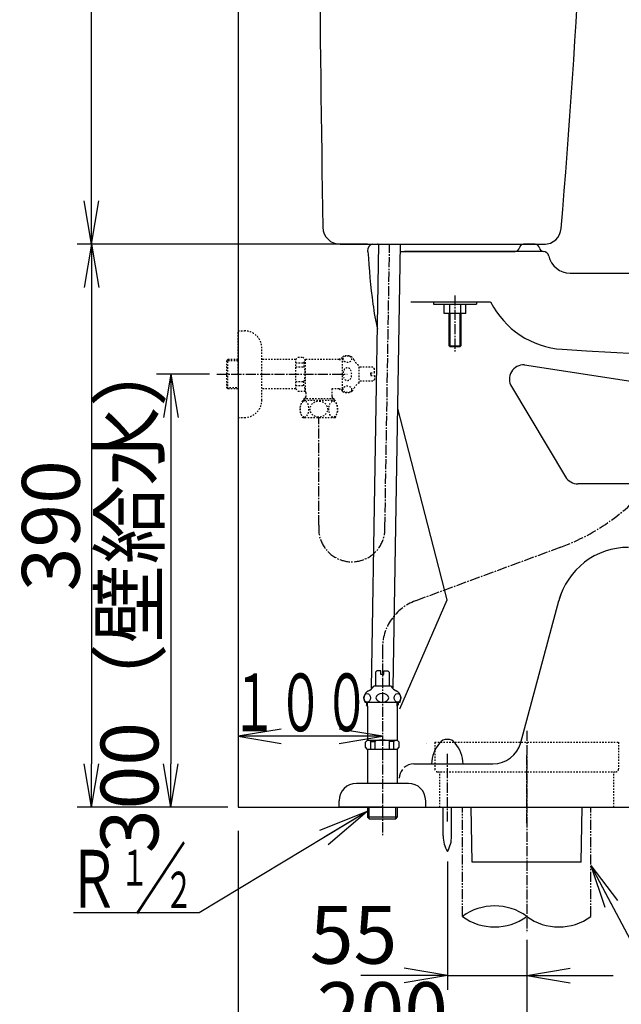
# Model space of a CAD drawing. Extents: x 0 to 1997, y 8 to 2789.
# Drawn here: x 202 to 619, y 364 to 1047 of the extents above; entities that cross this region are included whole.
import ezdxf
from ezdxf.enums import TextEntityAlignment as Align

# ---------------------------------------------------------------- set-up
doc = ezdxf.new("R2010")
doc.units = 0
for name, pattern in [('EXLTYPE2', [2, 1, -1]), ('EXLTYPE3', [10, 7, -1, 1, -1]), ('EXLTYPE4', [12, 7, -1, 1, -1, 1, -1])]:
    doc.linetypes.add(name, pattern=pattern)
doc.layers.get('0').update_dxf_attribs({"linetype": 'CONTINUOUS'})
doc.layers.get('DEFPOINTS').update_dxf_attribs({"linetype": 'CONTINUOUS'})
for name, color, linetype in [('タンク', 7, 'CONTINUOUS'), ('便器', 7, 'CONTINUOUS'), ('便座', 7, 'CONTINUOUS'), ('寸法', 7, 'CONTINUOUS'), ('止水栓', 7, 'CONTINUOUS')]:
    doc.layers.add(name, color=color, linetype=linetype)
doc.styles.add('EXCADDIM1', font='monotxt', dxfattribs={"width": 0.84, "bigfont": 'extfont'})
doc.styles.add('EXCADSTD', font='monotxt', dxfattribs={"bigfont": 'extfont'})
doc.styles.get("Standard").update_dxf_attribs({"font": 'monotxt', "bigfont": 'extfont'})
doc.dimstyles.new('ISO-25', dxfattribs={"dimtxt": 2.5, "dimasz": 2.5, "dimexe": 1.25, "dimexo": 0.625, "dimtad": 1, "dimtxsty": 'STANDARD', "dimcen": 2.5, "dimazin": 3, "dimtfac": 1, "dimtmove": 0, "dimatfit": 3})

# ---------------------------------------------------------------- blocks, each defined once
blk = doc.blocks.new('EX_NORM')
at = {"color": 0, "linetype": 'CONTINUOUS'}
for q in [(-1, 0.167), (-1, 0), (-1, -0.167)]:
    blk.add_line((0, 0), q, dxfattribs=at)
blk = doc.blocks.new('*D18')
at = {"layer": 'DEFPOINTS', "color": 0}
for p in [(251.5, 1380.98), (408.41, 1380.98), (449.7, 891)]:
    blk.add_point(p, dxfattribs=at)
at = {"layer": '寸法', "color": 3, "linetype": 'CONTINUOUS'}
for p, q in [((401.41, 1380.98), (241.5, 1380.98)), ((251.5, 921), (251.5, 1350.98)), ((442.7, 891), (241.5, 891))]:
    blk.add_line(p, q, dxfattribs=at)
at = {"layer": '寸法', "color": 3, "xscale": 30, "yscale": 30, "zscale": 30}
for p, rotation in [((251.5, 1380.98), 90), ((251.5, 891), 270)]:
    blk.add_blockref('EX_NORM', p, dxfattribs=dict(at, rotation=rotation))
at = {"layer": '寸法', "color": 2, "insert": (228, 1135.99), "char_height": 40, "attachment_point": 5, "rotation": 90, "style": 'EXCADDIM1'}
blk.add_mtext('490', dxfattribs=at)
blk = doc.blocks.new('*D24')
at = {"layer": 'DEFPOINTS', "color": 0}
for p in [(338.3, 801), (306.5, 501), (308.5, 501)]:
    blk.add_point(p, dxfattribs=at)
at = {"layer": '寸法', "color": 3, "linetype": 'CONTINUOUS'}
for p, q in [((333.3, 801), (296.5, 801)), ((306.5, 771), (306.5, 531))]:
    blk.add_line(p, q, dxfattribs=at)
at = {"layer": '寸法', "color": 3, "xscale": 30, "yscale": 30, "zscale": 30}
for p, rotation in [((306.5, 801), 90), ((306.5, 501), 270)]:
    blk.add_blockref('EX_NORM', p, dxfattribs=dict(at, rotation=rotation))
at = {"layer": '寸法', "color": 2, "insert": (283, 651), "char_height": 40, "attachment_point": 5, "rotation": 90, "style": 'EXCADDIM1'}
blk.add_mtext('300（壁給水）', dxfattribs=at)
blk = doc.blocks.new('*D29')
at = {"layer": 'DEFPOINTS', "color": 0}
for p in [(498.02, 470.29), (553, 463), (553, 384.38)]:
    blk.add_point(p, dxfattribs=at)
at = {"layer": '寸法', "color": 3, "linetype": 'CONTINUOUS'}
for p, q in [((498.02, 463.29), (498.02, 374.38)), ((468.02, 384.38), (438.02, 384.38)), ((498.02, 384.38), (553, 384.38)), ((583, 384.38), (613, 384.38))]:
    blk.add_line(p, q, dxfattribs=at)
at = {"layer": '寸法', "color": 3, "xscale": 30, "yscale": 30, "zscale": 30}
blk.add_blockref('EX_NORM', (498.02, 384.38), dxfattribs=at)
at = {"layer": '寸法', "color": 3, "xscale": 30, "yscale": 30, "zscale": 30, "rotation": 180}
blk.add_blockref('EX_NORM', (553, 384.38), dxfattribs=at)
at = {"layer": '寸法', "color": 2, "insert": (433.02, 407.38), "char_height": 40, "attachment_point": 5, "style": 'EXCADDIM1'}
blk.add_mtext('55', dxfattribs=at)
blk = doc.blocks.new('*D30')
at = {"layer": 'DEFPOINTS', "color": 0}
for p in [(353, 501), (553, 425.31), (353, 331.07)]:
    blk.add_point(p, dxfattribs=at)
at = {"layer": '寸法', "color": 3, "linetype": 'CONTINUOUS'}
for p, q in [((353, 484.69), (353, 321.07)), ((553, 409), (553, 321.07)), ((523, 331.07), (383, 331.07))]:
    blk.add_line(p, q, dxfattribs=at)
at = {"layer": '寸法', "color": 3, "xscale": 30, "yscale": 30, "zscale": 30, "rotation": 180}
blk.add_blockref('EX_NORM', (353, 331.07), dxfattribs=at)
at = {"layer": '寸法', "color": 3, "xscale": 30, "yscale": 30, "zscale": 30}
blk.add_blockref('EX_NORM', (553, 331.07), dxfattribs=at)
at = {"layer": '寸法', "color": 2, "insert": (453, 354.57), "char_height": 40, "attachment_point": 5, "style": 'EXCADDIM1'}
blk.add_mtext('200', dxfattribs=at)
blk = doc.blocks.new('*D31')
at = {"layer": 'DEFPOINTS', "color": 0}
for p in [(957.52, 470.29), (553, 331.07), (553, 331.07)]:
    blk.add_point(p, dxfattribs=at)
at = {"layer": '寸法', "color": 3, "linetype": 'CONTINUOUS'}
blk.add_line((927.52, 331.07), (583, 331.07), dxfattribs=at)
at = {"layer": '寸法', "color": 3, "xscale": 30, "yscale": 30, "zscale": 30, "rotation": 180}
blk.add_blockref('EX_NORM', (553, 331.07), dxfattribs=at)
at = {"layer": '寸法', "color": 3, "xscale": 30, "yscale": 30, "zscale": 30}
blk.add_blockref('EX_NORM', (957.52, 331.07), dxfattribs=at)
at = {"layer": '寸法', "color": 2, "insert": (755.26, 354.07), "char_height": 40, "attachment_point": 5, "style": 'EXCADDIM1'}
blk.add_mtext('405', dxfattribs=at)
blk = doc.blocks.new('*D32')
at = {"layer": 'DEFPOINTS', "color": 0}
for p in [(423.08, 891), (251.5, 501), (353, 501)]:
    blk.add_point(p, dxfattribs=at)
at = {"layer": '寸法', "color": 3, "linetype": 'CONTINUOUS'}
for p, q in [((251.5, 861), (251.5, 531)), ((346, 501), (241.5, 501))]:
    blk.add_line(p, q, dxfattribs=at)
at = {"layer": '寸法', "color": 3, "xscale": 30, "yscale": 30, "zscale": 30}
for p, rotation in [((251.5, 891), 90), ((251.5, 501), 270)]:
    blk.add_blockref('EX_NORM', p, dxfattribs=dict(at, rotation=rotation))
at = {"layer": '寸法', "color": 2, "insert": (228.5, 696), "char_height": 40, "attachment_point": 5, "rotation": 90, "style": 'EXCADDIM1'}
blk.add_mtext('390', dxfattribs=at)

msp = doc.modelspace()

# ---------------------------------------------------------------- linework, layer by layer
at = {"layer": 'タンク', "color": 2, "linetype": 'CONTINUOUS'}
msp.add_line((423.779, 891), (565.949, 891), dxfattribs=at)
at = {"layer": 'タンク', "color": 6, "linetype": 'CONTINUOUS'}
for p, q in [((445.467, 583.515), (450.491, 891)), ((460.47, 583.573), (465.493, 891)), ((488.307, 851), (488.307, 849.5)), ((488.307, 849.5), (518.307, 849.5)), ((495.801, 843), (495.801, 849.5)), ((499.554, 849.5), (499.554, 843)), ((507.06, 849.5), (507.06, 843)), ((510.812, 843), (510.812, 849.5)), ((518.307, 850.789), (518.307, 849.5)), ((510.812, 843), (495.801, 843)), ((499.307, 820.575), (499.307, 843)), ((499.983, 819.901), (499.983, 843)), ((506.631, 843), (506.631, 819.901)), ((507.307, 843), (507.307, 820.569)), ((499.307, 820.575), (507.307, 820.575)), ((499.983, 819.901), (499.309, 820.575)), ((506.631, 819.901), (499.983, 819.901)), ((506.631, 819.901), (507.299, 820.569))]:
    msp.add_line(p, q, dxfattribs=at)
at = {"layer": 'タンク', "color": 3, "linetype": 'EXLTYPE3'}
for p, q in [((454.791, 695.102), (457.992, 891.001)), ((409, 696.351), (409, 770.801))]:
    msp.add_line(p, q, dxfattribs=at)
at = {"layer": 'タンク', "color": 2, "linetype": 'CONTINUOUS'}
for centre, radius, start, end in [((20408.853, 1245.004), 20000, 179.7908807, 180.9804046), ((-5900.894, 1438.77), 6500, 355.2631999, 358.9353826), ((423.779, 903), 12, 180.980405, 270), ((564.947, 903), 12, 270, 355.2632)]:
    msp.add_arc(centre, radius, start, end, dxfattribs=at)
at = {"layer": 'タンク', "color": 3, "linetype": 'EXLTYPE3'}
msp.add_arc((431.847, 693.96), 22.972, 174.026921, 2.850461, dxfattribs=at)
at = {"layer": '便器', "color": 7, "linetype": 'CONTINUOUS'}
for p, q in [((353, 1763), (353, 501)), ((353, 501), (1235.5, 501))]:
    msp.add_line(p, q, dxfattribs=at)
at = {"layer": '便器', "color": 2, "linetype": 'CONTINUOUS'}
for p, q in [((443, 886), (443.258, 888.331)), ((446.24, 891), (449.701, 891)), ((558.797, 891), (550.843, 891)), ((465.411, 886), (544.927, 886)), ((564.426, 886), (468.266, 886)), ((583, 871), (658.379, 871)), ((472.688, 851), (528, 851)), ((497.984, 644.677), (463.634, 777.264)), ((465, 569.158), (497.984, 644.677)), ((453, 501), (1003, 501))]:
    msp.add_line(p, q, dxfattribs=at)
at = {"layer": '便器', "color": 6, "linetype": 'EXLTYPE3'}
for p, q in [((503.307, 855.6), (503.307, 815.8)), ((553, 554), (553, 413.9)), ((498, 538), (498, 491)), ((498, 538), (498, 491)), ((553, 490), (553, 538))]:
    msp.add_line(p, q, dxfattribs=at)
at = {"layer": '便器', "color": 4, "linetype": 'CONTINUOUS'}
for p, q in [((551.389, 807.507), (705.843, 783.864)), ((542.46, 792.373), (579.928, 729.859)), ((633, 725), (588.506, 725)), ((548.934, 545.824), (575.224, 643.941)), ((474.75, 531), (529.615, 531))]:
    msp.add_line(p, q, dxfattribs=at)
at = {"layer": '便器', "color": 6, "linetype": 'EXLTYPE2'}
for p, q in [((489.35, 546), (489.35, 527.5)), ((489.35, 546), (616.65, 546)), ((616.65, 546), (616.65, 527.5)), ((491.35, 525.5), (614.65, 525.5)), ((492.7, 501), (492.7, 525.5)), ((613.3, 501), (613.3, 525.5))]:
    msp.add_line(p, q, dxfattribs=at)
at = {"layer": '便器', "color": 6, "linetype": 'CONTINUOUS'}
for p, q in [((495.119, 481.044), (495.119, 501)), ((500.919, 481.044), (500.919, 501)), ((515.25, 463), (514.5, 501)), ((590.75, 463), (591.5, 501)), ((590.75, 463), (515.25, 463))]:
    msp.add_line(p, q, dxfattribs=at)
at = {"layer": '便器', "color": 6, "linetype": 'EXLTYPE4'}
for p, q in [((508.5, 425.308), (508.5, 501)), ((597.5, 425.308), (597.5, 501))]:
    msp.add_line(p, q, dxfattribs=at)
at = {"layer": '便器', "color": 2, "linetype": 'CONTINUOUS'}
for centre, radius, start, end in [((446.24, 888), 3, 90, 173.678707), ((449.701, 888), 3, 74.784048, 90), ((544.927, 889), 3, 270, 350.405932), ((550.843, 888), 3, 90, 170.405932), ((558.797, 888), 3, 9.594068, 90), ((564.713, 889), 3, 189.594068, 270), ((942.163, 914.912), 500, 183.314858, 187.514104), ((564.426, 882), 4, 12.153067, 90), ((583, 886), 15, 192.153067, 270), ((644.74, 875.681), 200, 187.514104, 192.564771), ((581.526, 878.111), 60, 206.862611, 266.230818), ((814.235, 4410.454), 3600, 266.230818, 274.805888)]:
    msp.add_arc(centre, radius, start, end, dxfattribs=at)
at = {"layer": '便器', "color": 4, "linetype": 'CONTINUOUS'}
for centre, radius, start, end in [((551.037, 797.514), 10, 87.98129, 210.937222), ((588.506, 735), 10, 210.937222, 270), ((623.52, 631), 50, 90, 165), ((623.52, 631), 50, 158.899804, 165), ((529.615, 551), 20, 270, 345)]:
    msp.add_arc(centre, radius, start, end, dxfattribs=at)
at = {"layer": '便器', "color": 6, "linetype": 'CONTINUOUS'}
for centre, radius, start, end in [((498, 541), 7, 39.129364, 140.870636), ((511.963, 529.641), 25, 140.870667, 176.883057), ((484.037, 529.641), 25, 3.116882, 39.129364), ((515.115, 480.67), 20, 178.926758, 211.259766), ((480.922, 480.67), 20, 328.740234, 1.073222), ((530.75, 395.122), 37.5, 53.60609, 126.39391), ((530.75, 455.494), 37.5, 233.60609, 306.39391), ((575.25, 455.494), 37.5, 233.60609, 306.39391)]:
    msp.add_arc(centre, radius, start, end, dxfattribs=at)
at = {"layer": '便器', "color": 6, "linetype": 'EXLTYPE2'}
for centre, start, end in [((491.35, 527.5), 180, 270), ((614.65, 527.5), 270, 0)]:
    msp.add_arc(centre, 2, start, end, dxfattribs=at)
at = {"layer": '便座', "color": 6, "linetype": 'EXLTYPE3'}
for p, q in [((576.551, 681.11), (475.919, 643.954)), ((453, 610.576), (453, 480.74)), ((453, 610.576), (453, 480.741))]:
    msp.add_line(p, q, dxfattribs=at)
for centre, radius, start, end in [((526.121, 817.695), 145.597, 290.265448, 352.281365), ((488.052, 611.094), 35.028, 110.265448, 180.847381)]:
    msp.add_arc(centre, radius, start, end, dxfattribs=at)
at = {"layer": '寸法', "color": 3, "linetype": 'CONTINUOUS'}
for p, q in [((383, 555.1), (353, 550.1)), ((453, 550.1), (423, 555.1)), ((453, 550.1), (353, 550.1)), ((353, 550.1), (383, 545.1)), ((423, 545.1), (453, 550.1)), ((326, 427.86), (239, 427.86))]:
    msp.add_line(p, q, dxfattribs=at)
at = {"layer": '止水栓', "color": 3, "linetype": 'EXLTYPE2'}
for p, q in [((353, 801.001), (353, 831.001)), ((353, 831.001), (357.5, 831.001)), ((369.5, 783.001), (369.5, 819.001)), ((393, 811.251), (394.5, 812.751)), ((394.5, 812.751), (397.95, 812.751)), ((397.95, 812.751), (399.5, 811.201)), ((423, 811.201), (423.8, 812.001)), ((425.444, 812.001), (423.8, 812.001)), ((425.444, 789.001), (425.444, 813.001)), ((346, 811.251), (345, 810.251)), ((345, 810.251), (345, 791.751)), ((353, 810.316), (345.065, 810.316)), ((346, 790.751), (346, 811.251)), ((353, 811.251), (346, 811.251)), ((393, 811.251), (369.5, 811.251)), ((393, 790.751), (393, 811.251)), ((393, 808.893), (398.5, 808.893)), ((393, 806.001), (398.495, 806.001)), ((398.5, 808.893), (398.5, 806.001)), ((423, 811.201), (399.5, 811.201)), ((399.5, 811.201), (399.5, 789.117)), ((423, 811.201), (425.444, 811.201)), ((436.944, 795.001), (436.944, 807.001)), ((446.5, 805.751), (436.944, 805.751)), ((447.5, 804.751), (446.5, 805.751)), ((353, 801.001), (353, 771.001)), ((445, 802.001), (447.5, 802.001)), ((445, 801.001), (445, 802.001)), ((445, 801.001), (445, 800.001)), ((445, 800.001), (447.5, 800.001)), ((447.5, 802.001), (447.5, 804.751)), ((447.5, 800.001), (447.5, 797.251)), ((345, 791.751), (346, 790.751)), ((345.065, 791.685), (353, 791.685)), ((393, 796.001), (398.5, 796.001)), ((393, 793.108), (398.5, 793.108)), ((398.5, 793.108), (398.5, 796.001)), ((446.5, 796.251), (436.944, 796.251)), ((447.5, 797.251), (446.5, 796.251)), ((353, 790.751), (346, 790.751)), ((393, 790.751), (369.5, 790.751)), ((393, 790.751), (394.5, 789.251)), ((394.5, 789.251), (399, 789.251)), ((400, 785.501), (398.522, 784.023)), ((399.684, 785.185), (399.684, 782.801)), ((400, 788.251), (400, 785.501)), ((418, 790.801), (418, 785.501)), ((423, 790.801), (418, 790.801)), ((418, 785.501), (419.477, 784.023)), ((418.315, 785.185), (418.315, 782.801)), ((423, 790.801), (423.8, 790.001)), ((423, 790.801), (425.444, 790.801)), ((425.444, 790.001), (423.8, 790.001)), ((399.121, 782.801), (397.743, 782.801)), ((419.477, 784.023), (398.522, 784.023)), ((398.522, 784.023), (398.522, 782.801)), ((420.257, 782.801), (399.121, 782.801)), ((419.477, 784.023), (419.477, 782.801)), ((353, 771.001), (357.5, 771.001)), ((399.121, 770.801), (397.743, 770.801)), ((420.257, 770.801), (399.121, 770.801))]:
    msp.add_line(p, q, dxfattribs=at)
at = {"layer": '止水栓', "color": 3, "linetype": 'EXLTYPE3'}
for p, q in [((338.3, 801.001), (428.5, 801.001)), ((338.3, 801), (428.5, 801)), ((338.3, 801), (428.5, 801))]:
    msp.add_line(p, q, dxfattribs=at)
at = {"layer": '止水栓', "color": 6, "linetype": 'EXLTYPE3'}
msp.add_line((453, 610.536), (453, 480.7), dxfattribs=at)
at = {"layer": '止水栓', "color": 6, "linetype": 'CONTINUOUS'}
for p, q in [((449.25, 595.5), (448.25, 594.5)), ((448.25, 594.5), (448.25, 584.944)), ((452, 595.5), (449.25, 595.5)), ((452, 593), (452, 595.5)), ((454, 595.5), (456.75, 595.5)), ((454, 593), (454, 595.5)), ((456.75, 595.5), (457.75, 594.5)), ((457.75, 594.5), (457.75, 584.944)), ((453, 593), (452, 593)), ((453, 593), (454, 593)), ((459, 584.944), (447, 584.944)), ((465, 573.444), (441, 573.444)), ((442, 573.444), (442, 571.8)), ((442.8, 571), (442.8, 573.444)), ((463.2, 571), (463.2, 573.444)), ((464, 573.444), (464, 571.8)), ((442.8, 571), (442, 571.8)), ((442.8, 571), (442.8, 547.5)), ((463.2, 571), (464, 571.8)), ((463.2, 571), (463.2, 547.479)), ((441.25, 545.95), (442.8, 547.5)), ((441.25, 542.5), (441.25, 545.95)), ((442.8, 547.5), (463.2, 547.5)), ((445.108, 546.5), (448, 546.5)), ((445.108, 541), (445.108, 546.5)), ((448, 541), (448, 546.496)), ((460.892, 546.5), (458, 546.5)), ((458, 541), (458, 546.5)), ((460.892, 541), (460.892, 546.5)), ((464.75, 545.95), (463.2, 547.5)), ((464.75, 542.5), (464.75, 545.95)), ((442.75, 541), (441.25, 542.5)), ((463.25, 541), (442.75, 541)), ((442.75, 541), (442.75, 517.5)), ((463.25, 541), (464.75, 542.5)), ((463.25, 541), (463.25, 517.5)), ((471, 517.5), (435, 517.5)), ((423, 501), (423, 505.5)), ((483, 501), (483, 505.5)), ((453, 501), (423, 501)), ((442.75, 501), (442.75, 494)), ((443.684, 501), (443.684, 493.066)), ((453, 501), (483, 501)), ((462.315, 493.066), (462.315, 501)), ((463.25, 501), (463.25, 494)), ((463.25, 494), (442.75, 494)), ((442.75, 494), (443.75, 493)), ((443.75, 493), (462.25, 493)), ((462.25, 493), (463.25, 494))]:
    msp.add_line(p, q, dxfattribs=at)
at = {"layer": '止水栓', "color": 3, "linetype": 'EXLTYPE2', "flags": 128}
for points in [[(398.905, 771.207), (398.621, 771.255), (398.343, 771.35), (398.089, 771.482), (397.847, 771.65), (397.404, 772.08), (396.973, 772.696), (396.623, 773.412), (396.321, 774.319), (396.121, 775.291), (396.031, 776.14), (396.012, 777), (396.063, 777.857), (396.234, 778.925), (396.523, 779.93), (396.765, 780.511), (397.056, 781.042), (397.299, 781.392), (397.569, 781.701), (397.807, 781.92), (398.06, 782.102), (398.461, 782.298), (398.905, 782.394)], [(398.905, 771.207), (399.343, 771.229), (399.77, 771.364), (400.024, 771.501), (400.265, 771.674), (400.705, 772.113), (401.133, 772.739), (401.479, 773.464), (401.776, 774.379), (401.97, 775.357), (402.055, 776.209), (402.068, 777.07), (402.01, 777.927), (401.833, 778.99), (401.536, 779.989), (401.29, 780.564), (400.997, 781.087), (400.752, 781.43), (400.481, 781.733), (400.242, 781.946), (399.987, 782.123), (399.623, 782.296), (399.243, 782.387), (398.905, 782.394)], [(408.546, 771.217), (408.028, 771.273), (407.514, 771.371), (407.019, 771.506), (406.547, 771.676), (406.102, 771.876), (405.487, 772.229), (404.939, 772.634), (404.459, 773.081), (403.989, 773.639), (403.607, 774.234), (403.311, 774.857), (403.085, 775.569), (402.962, 776.296), (402.943, 777.029), (403.027, 777.76), (403.215, 778.481), (403.507, 779.18), (403.907, 779.848), (404.381, 780.437), (404.952, 780.978), (405.541, 781.407), (406.208, 781.776), (406.946, 782.072), (407.789, 782.288), (408.677, 782.392), (409.454, 782.384)], [(409.454, 782.384), (410.193, 782.292), (410.899, 782.121), (411.386, 781.952), (411.845, 781.751), (412.295, 781.508), (412.711, 781.237), (413.271, 780.785), (413.753, 780.288), (414.158, 779.754), (414.525, 779.115), (414.796, 778.449), (414.973, 777.764), (415.061, 776.9), (415.006, 776.034), (414.806, 775.182), (414.527, 774.491), (414.146, 773.83), (413.661, 773.209), (413.119, 772.683), (412.487, 772.212), (411.84, 771.848), (411.123, 771.552), (410.281, 771.327), (409.391, 771.213), (408.546, 771.217)], [(418.732, 771.217), (418.473, 771.273), (418.216, 771.371), (417.969, 771.506), (417.511, 771.876), (417.062, 772.426), (416.689, 773.081), (416.353, 773.933), (416.115, 774.857), (415.976, 775.81), (415.928, 776.785), (415.973, 777.76), (416.133, 778.834), (416.413, 779.848), (416.65, 780.437), (416.935, 780.978), (417.176, 781.337), (417.444, 781.657), (417.681, 781.882), (417.932, 782.072), (418.354, 782.288), (418.798, 782.392), (419.186, 782.384)], [(419.186, 782.384), (419.556, 782.292), (419.909, 782.121), (420.393, 781.74), (420.815, 781.237), (421.22, 780.541), (421.538, 779.754), (421.795, 778.785), (421.946, 777.764), (421.99, 776.9), (421.962, 776.034), (421.862, 775.182), (421.634, 774.156), (421.29, 773.209), (421.019, 772.683), (420.703, 772.212), (420.379, 771.848), (420.021, 771.552), (419.6, 771.327), (419.155, 771.213), (418.732, 771.217)]]:
    msp.add_lwpolyline(points, dxfattribs=at)
at = {"layer": '止水栓', "color": 3, "linetype": 'EXLTYPE2'}
for centre, radius, start, end in [((357.5, 819.001), 12, 0, 90), ((428.444, 807.776), 6.025, 54.268102, 119.862834), ((429.626, 809.419), 4, 22.802196, 54.268102), ((440.688, 814.07), 8, 202.802196, 242.089243), ((440.688, 787.931), 8, 117.910757, 157.197804), ((399, 788.251), 1, 0, 90), ((428.444, 794.226), 6.025, 240.137166, 305.731898), ((429.626, 792.582), 4, 305.731898, 337.197804), ((357.5, 783.001), 12, 270, 0), ((407.2, 776.801), 11.2, 147.607628, 212.392372), ((410.8, 776.801), 11.2, 327.607633, 32.39235)]:
    msp.add_arc(centre, radius, start, end, dxfattribs=at)
at = {"layer": '止水栓', "color": 6, "linetype": 'CONTINUOUS'}
for centre, radius, start, end in [((446.225, 576.444), 6.025, 144.268102, 209.862834), ((444.581, 577.627), 4, 112.802196, 144.268102), ((439.931, 588.689), 8, 292.802196, 332.089243), ((466.069, 588.689), 8, 207.910757, 247.197804), ((461.419, 577.627), 4, 35.731898, 67.197804), ((459.775, 576.444), 6.025, 330.137166, 35.731898), ((502.871, 529.676), 25, 141.057556, 141.057605), ((502.971, 529.676), 25, 141.057556, 141.057605), ((502.971, 529.676), 25, 141.057556, 141.057605), ((435, 505.5), 12, 90, 180), ((471, 505.5), 12, 0, 90)]:
    msp.add_arc(centre, radius, start, end, dxfattribs=at)
at = {"layer": '止水栓', "color": 4, "linetype": 'CONTINUOUS'}
for start, end in [(141.768912, 180), (90, 132.366679)]:
    msp.add_arc((474.75, 521), 10, start, end, dxfattribs=at)
at = {"layer": '止水栓', "color": 3, "linetype": 'EXLTYPE2'}
for centre, major_axis in [((428.744, 811.48), (-3, 0)), ((428.744, 790.522), (3, 0))]:
    msp.add_ellipse(centre, major_axis=major_axis, ratio=0.7712212, dxfattribs=at)
for centre, major_axis, ratio, start_param, end_param in [((398.5, 813.893), (0, 5), 0.2, 3.1415927, 4.1398515), ((398.5, 801.001), (0, 5), 0.2, 3.1415927, 6.2831853), ((428.744, 801.001), (0, 4.454), 0.6735199, 4.712389, 7.8539816), ((428.744, 801.001), (0, -4.454), 0.6735199, 4.712389, 7.8539816), ((398.5, 788.108), (0, -5), 0.2, 1.7762668, 3.1415927)]:
    msp.add_ellipse(centre, major_axis=major_axis, ratio=ratio, start_param=start_param, end_param=end_param, dxfattribs=at)
at = {"layer": '止水栓', "color": 6, "linetype": 'CONTINUOUS'}
for centre, major_axis in [((442.521, 576.744), (0, -3)), ((463.479, 576.744), (0, 3))]:
    msp.add_ellipse(centre, major_axis=major_axis, ratio=0.7712212, dxfattribs=at)
for centre, major_axis, ratio, start_param, end_param in [((453, 576.744), (-4.454, 0), 0.6735199, 4.712389, 7.8539816), ((453, 576.744), (4.454, 0), 0.6735199, 4.712389, 7.8539816), ((440.108, 546.5), (-5, 0), 0.2, 3.1415927, 4.1398515), ((453, 546.5), (-5, 0), 0.2, 3.1415927, 6.2831853), ((465.892, 546.5), (5, 0), 0.2, 2.1064965, 3.1415927)]:
    msp.add_ellipse(centre, major_axis=major_axis, ratio=ratio, start_param=start_param, end_param=end_param, dxfattribs=at)

# ---------------------------------------------------------------- texts
at = {"layer": '寸法', "color": 2, "linetype": 'CONTINUOUS', "style": 'EXCADSTD'}
for s, height, width, p, p2 in [('１００', 40, 0.988235, (348.3, 553.6), (444.3, 553.6)), ('Ｒ', 40, 1.26, (234.858, 431.36), (270.858, 431.36)), ('１', 25, 1.12, (271.358, 446.56), (291.358, 446.56)), ('２', 25, 1.12, (301.958, 431.26), (321.958, 431.26))]:
    msp.add_text(s, height=height, dxfattribs=dict(at, width=width)).set_placement(p, p2, align=Align.FIT)
at = {"layer": '寸法', "color": 3, "linetype": 'CONTINUOUS', "style": 'EXCADSTD', "width": 1.26}
msp.add_text('／', height=40, dxfattribs=at).set_placement((281.358, 431.36), (317.358, 431.36), align=Align.FIT)

# ---------------------------------------------------------------- dimensions: what is measured, and where the dimension line sits
at = {"layer": '寸法', "color": 3, "linetype": 'CONTINUOUS'}
for base, p1, p2, override, picture, middle in [((251.5, 1380.982), (449.701, 891), (408.413, 1380.982), {"dimtxt": 40, "dimasz": 30, "dimexe": 10, "dimexo": 7, "dimgap": 0, "dimtad": 1, "dimjust": 0, "dimtih": 0, "dimtoh": 0, "dimdec": 0, "dimzin": 0, "dimlunit": 2, "dimtxsty": 'EXCADDIM1', "dimblk1": 'EX_NORM', "dimblk2": 'EX_NORM', "dimsah": 1, "dimse1": 0, "dimse2": 0, "dimclrd": 3, "dimclre": 3, "dimclrt": 2, "dimtmove": 2}, '*D18', (228, 1135.991)), ((251.5, 501), (423.079, 891), (353, 501), {"dimtxt": 40, "dimasz": 30, "dimexe": 10, "dimexo": 7, "dimgap": 0, "dimtad": 1, "dimjust": 0, "dimtih": 0, "dimtoh": 0, "dimdec": 1, "dimzin": 8, "dimlunit": 2, "dimtxsty": 'EXCADDIM1', "dimblk1": 'EX_NORM', "dimblk2": 'EX_NORM', "dimsah": 1, "dimse1": 1, "dimse2": 0, "dimclrd": 3, "dimclre": 3, "dimclrt": 2, "dimtmove": 2}, '*D32', (228.5, 696))]:
    dim = msp.add_linear_dim(base=base, p1=p1, p2=p2, angle=90, dimstyle='ISO-25', override=override, dxfattribs=at)
    dim.commit()
    dim.dimension.update_dxf_attribs({"geometry": picture, "text_midpoint": middle, "dimtype": 160})
dim = msp.add_linear_dim(base=(306.5, 501), p1=(338.3, 801), p2=(308.5, 501), angle=90, text='300（壁給水）', dimstyle='ISO-25', override={"dimtxt": 40, "dimasz": 30, "dimexe": 10, "dimexo": 5, "dimgap": 0, "dimtad": 1, "dimjust": 0, "dimtih": 0, "dimtoh": 0, "dimdec": 2, "dimzin": 8, "dimlunit": 2, "dimtxsty": 'EXCADDIM1', "dimblk1": 'EX_NORM', "dimblk2": 'EX_NORM', "dimsah": 1, "dimse1": 0, "dimse2": 1, "dimclrd": 3, "dimclre": 3, "dimclrt": 2, "dimtmove": 2}, dxfattribs=at)
dim.commit()
dim.dimension.update_dxf_attribs({"geometry": '*D24', "text_midpoint": (283, 651), "dimtype": 160})
for base, p1, p2, override, picture, middle in [((353, 331.071), (553, 425.308), (353, 501), {"dimtxt": 40, "dimasz": 30, "dimexe": 10, "dimexo": 16.308177, "dimgap": 0, "dimtad": 1, "dimjust": 0, "dimtih": 0, "dimtoh": 0, "dimdec": 1, "dimzin": 8, "dimlunit": 2, "dimtxsty": 'EXCADDIM1', "dimblk1": 'EX_NORM', "dimblk2": 'EX_NORM', "dimsah": 1, "dimse1": 0, "dimse2": 0, "dimclrd": 3, "dimclre": 3, "dimclrt": 2, "dimtmove": 2}, '*D30', (453, 354.571)), ((553, 384.382), (498.019, 470.292), (553, 463), {"dimtxt": 40, "dimasz": 30, "dimexe": 10, "dimexo": 7, "dimgap": 0, "dimtad": 1, "dimjust": 1, "dimtih": 0, "dimtoh": 0, "dimdec": 1, "dimzin": 8, "dimlunit": 2, "dimtxsty": 'EXCADDIM1', "dimblk1": 'EX_NORM', "dimblk2": 'EX_NORM', "dimsah": 1, "dimse1": 0, "dimse2": 1, "dimclrd": 3, "dimclre": 3, "dimclrt": 2, "dimtmove": 2}, '*D29', (433.019, 407.382))]:
    dim = msp.add_linear_dim(base=base, p1=p1, p2=p2, dimstyle='ISO-25', override=override, dxfattribs=at)
    dim.commit()
    dim.dimension.update_dxf_attribs({"geometry": picture, "text_midpoint": middle, "dimtype": 160})
dim = msp.add_linear_dim(base=(553, 331.071), p1=(957.519, 470.292), p2=(553, 331.071), text='405', dimstyle='ISO-25', override={"dimtxt": 40, "dimasz": 30, "dimexe": 0, "dimexo": 0, "dimgap": 0, "dimtad": 1, "dimjust": 0, "dimtih": 0, "dimtoh": 0, "dimdec": 1, "dimzin": 8, "dimlunit": 2, "dimtxsty": 'EXCADDIM1', "dimblk1": 'EX_NORM', "dimblk2": 'EX_NORM', "dimsah": 1, "dimse1": 1, "dimse2": 1, "dimclrd": 3, "dimclre": 3, "dimclrt": 2, "dimtmove": 2}, dxfattribs=at)
dim.commit()
dim.dimension.update_dxf_attribs({"geometry": '*D31', "text_midpoint": (755.259, 354.071), "dimtype": 160})

# ---------------------------------------------------------------- leaders
at = {"layer": '便器', "color": 6, "linetype": 'CONTINUOUS'}
msp.add_leader([(597.358, 460.565), (632.498, 394.64), (1111, 394.64)], dimstyle='ISO-25', override={"dimasz": 30, "dimldrblk": 'EX_NORM'}, dxfattribs=at)
at = {"layer": '寸法', "color": 3, "linetype": 'CONTINUOUS'}
msp.add_leader([(442.519, 497.91), (326, 427.86)], dimstyle='ISO-25', override={"dimasz": 35, "dimldrblk": 'EX_NORM'}, dxfattribs=at)

doc.saveas('drawing.dxf')
